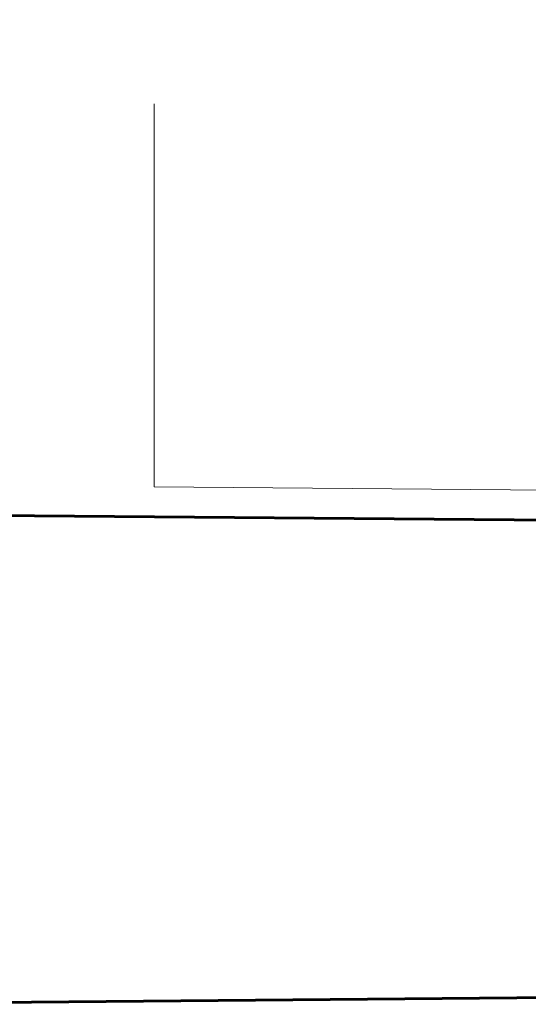
# Model space of a CAD drawing. Units: millimetres. Extents: x 0 to 958, y -384 to 669.
# Drawn here: x 524 to 527, y 469 to 475 of the extents above; entities that cross this region are included whole.
import ezdxf

# ---------------------------------------------------------------- set-up
doc = ezdxf.new("R2010")
doc.units = ezdxf.units.MM
for name, pattern in [('K5LT_BASIC', [0]), ('K5LT_DASHED', [6, 4, -2]), ('K5LT_THIN', [0])]:
    doc.linetypes.add(name, pattern=pattern)
doc.layers.add('Системный слой', color=7, linetype='Continuous')
doc.layers.add('Системный слой (1)', color=7, linetype='Continuous', true_color=0x909090)
doc.styles.add('KDIMTEXTSTYLE', font='GOST_AU.SHX', dxfattribs={"width": 0.96, "oblique": 15, "height": 5})
doc.dimstyles.new('KDIMSTYLE (0.50)', dxfattribs={"dimtxt": 5, "dimasz": 1, "dimexe": 2, "dimexo": 0, "dimgap": 1, "dimtad": 1, "dimlfac": 2, "dimtxsty": 'KDIMTEXTSTYLE', "dimsah": 1, "dimcen": 0, "dimdle": 1, "dimadec": 0, "dimazin": 0, "dimtfac": 0.667, "dimtmove": 0, "dimatfit": 3, "dimfxl": 1, "dimtvp": 1, "dimtolj": 1, "dimtzin": 0, "dimarcsym": 0})

# ---------------------------------------------------------------- blocks, each defined once
blk = doc.blocks.new('KDIMARROW_01')
at = {"layer": 'Системный слой'}
blk.add_hatch(color=0, dxfattribs=at).paths.add_polyline_path([(0, 0), (-5, 0.658262491226197), (-4.5, 5.51091059616309e-16), (-5, -0.6582624912261956)])
at = {"layer": 'Системный слой', "color": 0, "linetype": 'K5LT_THIN', "lineweight": 18}
for p, q in [((-4.5, 5.51091059616309e-16), (-5, 0.658262491226197)), ((-5, 0.658262491226197), (0, 0)), ((0, 0), (-5, -0.6582624912261956)), ((-5, -0.6582624912261956), (-4.5, 5.51091059616309e-16))]:
    blk.add_line(p, q, dxfattribs=at)
at = {"layer": 'Системный слой (1)', "color": 0, "linetype": 'K5LT_THIN', "lineweight": 18}
blk.add_line((0, 0), (-1, 0), dxfattribs=at)

msp = doc.modelspace()

# ---------------------------------------------------------------- linework, layer by layer
at = {"layer": 'Системный слой (1)', "color": 7, "linetype": 'K5LT_DASHED', "lineweight": 18}
for p, q in [((525.0988315972919, 516.2399690090726), (525.0988315972919, 471.9014160632016)), ((525.0988315972919, 516.2399690090726), (525.0988315972919, 471.9014160632016)), ((525.0988315972919, 516.2399690090726), (525.0988315972919, 471.9014160632016)), ((525.0988315972919, 516.2399690090726), (525.0988315972919, 471.9014160632016)), ((525.0988315972919, 516.2399690090726), (525.0988315972919, 471.9014160632016)), ((525.0988315972919, 516.2399690090726), (525.0988315972919, 471.9014160632016)), ((525.0988315972919, 516.2399690090726), (525.0988315972919, 471.9014160632016)), ((525.0988315972919, 516.2399690090726), (525.0988315972919, 471.9014160632016)), ((525.0988315972919, 516.2399690090726), (525.0988315972919, 471.9014160632016)), ((525.0988315972919, 516.2399690090726), (525.0988315972919, 471.9014160632016)), ((525.0988315972919, 516.2399690090726), (525.0988315972919, 471.9014160632016)), ((525.0988315972919, 516.2399690090726), (525.0988315972919, 471.9014160632016)), ((525.0988315972919, 516.2399690090726), (525.0988315972919, 471.9014160632016)), ((525.0988315972919, 516.2399690090726), (525.0988315972919, 471.9014160632016)), ((525.0988315972919, 516.2399690090726), (525.0988315972919, 471.9014160632016)), ((525.0988315972919, 516.2399690090726), (525.0988315972919, 471.9014160632016)), ((525.0988315972919, 516.2399690090726), (525.0988315972919, 471.9014160632016)), ((525.0988315972919, 516.2399690090726), (525.0988315972919, 471.9014160632016)), ((525.0988315972919, 471.9014160632016), (543.5988315972919, 471.7399690090726)), ((525.0988315972919, 471.9014160632016), (543.5988315972919, 471.7399690090726)), ((525.0988315972919, 471.9014160632016), (543.5988315972919, 471.7399690090726)), ((525.0988315972919, 471.9014160632016), (543.5988315972919, 471.7399690090726)), ((525.0988315972919, 471.9014160632016), (543.5988315972919, 471.7399690090726)), ((525.0988315972919, 471.9014160632016), (543.5988315972919, 471.7399690090726)), ((525.0988315972919, 471.9014160632016), (543.5988315972919, 471.7399690090726)), ((525.0988315972919, 471.9014160632016), (543.5988315972919, 471.7399690090726)), ((525.0988315972919, 471.9014160632016), (543.5988315972919, 471.7399690090726)), ((525.0988315972919, 471.9014160632016), (543.5988315972919, 471.7399690090726)), ((525.0988315972919, 471.9014160632016), (543.5988315972919, 471.7399690090726)), ((525.0988315972919, 471.9014160632016), (543.5988315972919, 471.7399690090726)), ((525.0988315972919, 471.9014160632016), (543.5988315972919, 471.7399690090726)), ((525.0988315972919, 471.9014160632016), (543.5988315972919, 471.7399690090726)), ((525.0988315972919, 471.9014160632016), (543.5988315972919, 471.7399690090726)), ((525.0988315972919, 471.9014160632016), (543.5988315972919, 471.7399690090726)), ((525.0988315972919, 471.9014160632016), (543.5988315972919, 471.7399690090726)), ((525.0988315972919, 471.9014160632016), (543.5988315972919, 471.7399690090726)), ((543.1031948650411, 471.5610301417012), (523.1031948650411, 471.7355674975164)), ((543.1031948650411, 471.5610301417012), (523.1031948650411, 471.7355674975164)), ((543.1031948650411, 471.5610301417012), (523.1031948650411, 471.7355674975164)), ((543.1031948650411, 471.5610301417012), (523.1031948650411, 471.7355674975164)), ((543.1031948650411, 471.5610301417012), (523.1031948650411, 471.7355674975164)), ((543.1031948650411, 471.5610301417012), (523.1031948650411, 471.7355674975164)), ((543.1031948650411, 471.5610301417012), (523.1031948650411, 471.7355674975164)), ((543.1031948650411, 471.5610301417012), (523.1031948650411, 471.7355674975164)), ((543.1031948650411, 471.5610301417012), (523.1031948650411, 471.7355674975164)), ((543.1031948650411, 471.5610301417012), (523.1031948650411, 471.7355674975164)), ((543.1031948650411, 471.5610301417012), (523.1031948650411, 471.7355674975164)), ((543.1031948650411, 471.5610301417012), (523.1031948650411, 471.7355674975164)), ((543.1031948650411, 471.5610301417012), (523.1031948650411, 471.7355674975164)), ((543.1031948650411, 471.5610301417012), (523.1031948650411, 471.7355674975164)), ((543.1031948650411, 471.5610301417012), (523.1031948650411, 471.7355674975164)), ((543.1031948650411, 471.5610301417012), (523.1031948650411, 471.7355674975164)), ((543.1031948650411, 471.5610301417012), (523.1031948650411, 471.7355674975164)), ((543.1031948650411, 468.9189078764439), (523.5988315972919, 468.7486958768633))]:
    msp.add_line(p, q, dxfattribs=at)
at = {"layer": 'Системный слой (1)', "color": 5, "linetype": 'K5LT_BASIC', "lineweight": 60, "true_color": 0x0000ff}
for p, q in [((523.1031948650411, 471.7355674975164), (543.1031948650411, 471.5610301417012)), ((543.1031948650411, 468.9189078764439), (523.1031948650411, 468.7443705206288))]:
    msp.add_line(p, q, dxfattribs=at)

# ---------------------------------------------------------------- dimensions: what is measured, and where the dimension line sits
at = {"layer": 'Системный слой (1)', "color": 7}
msp.add_linear_dim(base=(516.8880898086151, 369.7399690092039), p1=(533.0988315972919, 519.7399690089412), p2=(533.0988315972919, 369.7399690092039), angle=90, location=(516.8880898086151, 444.7399690090726), dimstyle='KDIMSTYLE (0.50)', override={"dimexo": 0, "dimpost": '\\H5.0;\\W0.965;\\Q15;<>', "dimblk1": 'KDIMARROW_01', "dimblk2": 'KDIMARROW_01', "dimse1": 0, "dimse2": 0, "dimclrt": 7, "dimtolj": 1}, dxfattribs=at).render()

doc.saveas('drawing.dxf')
